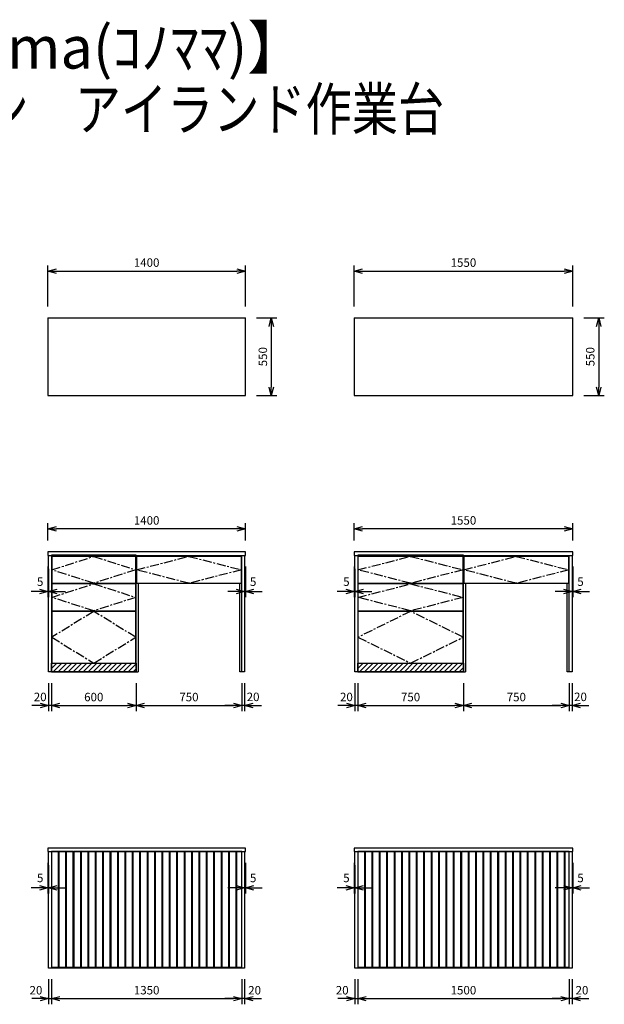
# Model space of a CAD drawing. Extents: x 192 to 13249, y -1685 to 5294.
# Drawn here: x 3045 to 7192, y -1685 to 5294 of the extents above; entities that cross this region are included whole.
import ezdxf
from ezdxf.enums import TextEntityAlignment as Align

# ---------------------------------------------------------------- set-up
doc = ezdxf.new("R2010")
doc.units = 0
doc.header["$LTSCALE"] = 10
doc.header["$MEASUREMENT"] = 0
doc.linetypes.add('CENTER', pattern=[10.16, 6.35, -1.27, 1.27, -1.27])
doc.layers.get('0').update_dxf_attribs({"linetype": 'CONTINUOUS'})
doc.layers.get('Defpoints').update_dxf_attribs({"linetype": 'CONTINUOUS'})
doc.layers.add('CEN', color=2, linetype='CENTER')
doc.layers.add('THN', color=4, linetype='CONTINUOUS')
doc.styles.add('K2', font='sse', dxfattribs={"width": 0.7, "bigfont": 'bigfont'})
doc.styles.add('name', font='txt')
doc.styles.get("Standard").update_dxf_attribs({"font": 'TXT.shx', "width": 0.7, "bigfont": 'BIGFONT.shx'})
doc.dimstyles.get("Standard").update_dxf_attribs({"dimtxt": 0.18, "dimasz": 0.18, "dimexe": 0.18, "dimexo": 0.0625, "dimgap": 0.09, "dimtad": 0, "dimtih": 1, "dimtoh": 1, "dimdec": 1, "dimzin": 0, "dimdsep": 46, "dimtxsty": 'K2', "dimcen": 0.09, "dimadec": 0, "dimazin": 0, "dimtfac": 1, "dimtdec": 1, "dimtofl": 0, "dimtmove": 2, "dimatfit": 3, "dimfxl": 1, "dimtolj": 1, "dimtzin": 0, "dimarcsym": 0})

# ---------------------------------------------------------------- blocks, each defined once
blk = doc.blocks.new('_Open30')
at = {"color": 0, "linetype": 'ByBlock', "lineweight": -2}
for p, q in [((-1, 0.27), (0, 0)), ((0, 0), (-1, -0.27)), ((0, 0), (-1, 0))]:
    blk.add_line(p, q, dxfattribs=at)
blk = doc.blocks.new('*D10')
at = {"color": 1, "lineweight": -2}
for p, q in [((3270.5, 591.8), (3270.5, 392.5)), ((3870.5, 591.8), (3870.5, 392.5)), ((3330.5, 432.5), (3810.5, 432.5))]:
    blk.add_line(p, q, dxfattribs=at)
at = {"layer": 'Defpoints', "color": 0}
for p in [(3270.5, 671.8), (3870.5, 671.8), (3870.5, 432.5)]:
    blk.add_point(p, dxfattribs=at)
at = {"color": 1, "lineweight": -2, "xscale": 60, "yscale": 60, "zscale": 60, "rotation": 180}
blk.add_blockref('_Open30', (3270.5, 432.5), dxfattribs=at)
at = {"color": 1, "lineweight": -2, "xscale": 60, "yscale": 60, "zscale": 60}
blk.add_blockref('_Open30', (3870.5, 432.5), dxfattribs=at)
at = {"color": 0, "insert": (3570.5, 492.5), "char_height": 60, "attachment_point": 5}
blk.add_mtext('\\A1;600', dxfattribs=at)
blk = doc.blocks.new('*D11')
at = {"color": 1, "lineweight": -2}
for p, q in [((3870.5, 588.9), (3870.5, 392.5)), ((4620.5, 591.8), (4620.5, 392.5)), ((3930.5, 432.5), (4560.5, 432.5))]:
    blk.add_line(p, q, dxfattribs=at)
at = {"layer": 'Defpoints', "color": 0}
for p in [(3870.5, 668.9), (4620.5, 671.8), (4620.5, 432.5)]:
    blk.add_point(p, dxfattribs=at)
at = {"color": 1, "lineweight": -2, "xscale": 60, "yscale": 60, "zscale": 60, "rotation": 180}
blk.add_blockref('_Open30', (3870.5, 432.5), dxfattribs=at)
at = {"color": 1, "lineweight": -2, "xscale": 60, "yscale": 60, "zscale": 60}
blk.add_blockref('_Open30', (4620.5, 432.5), dxfattribs=at)
at = {"color": 0, "insert": (4245.5, 492.5), "char_height": 60, "attachment_point": 5}
blk.add_mtext('\\A1;750', dxfattribs=at)
blk = doc.blocks.new('*D12')
at = {"color": 1, "lineweight": -2}
for p, q in [((3250.5, 591.8), (3250.5, 392.5)), ((3270.5, 591.8), (3270.5, 392.5)), ((3190.5, 432.5), (3130.5, 432.5)), ((3270.5, 432.5), (3250.5, 432.5)), ((3330.5, 432.5), (3390.5, 432.5))]:
    blk.add_line(p, q, dxfattribs=at)
at = {"layer": 'Defpoints', "color": 0}
for p in [(3250.5, 671.8), (3270.5, 671.8), (3250.5, 432.5)]:
    blk.add_point(p, dxfattribs=at)
at = {"color": 1, "lineweight": -2, "xscale": 60, "yscale": 60, "zscale": 60}
blk.add_blockref('_Open30', (3250.5, 432.5), dxfattribs=at)
at = {"color": 1, "lineweight": -2, "xscale": 60, "yscale": 60, "zscale": 60, "rotation": 180}
blk.add_blockref('_Open30', (3270.5, 432.5), dxfattribs=at)
at = {"color": 0, "insert": (3190.5, 493.3), "char_height": 60, "attachment_point": 5}
blk.add_mtext('\\A1;20', dxfattribs=at)
blk = doc.blocks.new('*D13')
at = {"color": 1, "lineweight": -2}
for p, q in [((4620.5, 591.8), (4620.5, 392.5)), ((4640.5, 591.8), (4640.5, 392.5)), ((4560.5, 432.5), (4500.5, 432.5)), ((4640.5, 432.5), (4620.5, 432.5)), ((4700.5, 432.5), (4760.5, 432.5))]:
    blk.add_line(p, q, dxfattribs=at)
at = {"layer": 'Defpoints', "color": 0}
for p in [(4620.5, 671.8), (4640.5, 671.8), (4620.5, 432.5)]:
    blk.add_point(p, dxfattribs=at)
at = {"color": 1, "lineweight": -2, "xscale": 60, "yscale": 60, "zscale": 60}
blk.add_blockref('_Open30', (4620.5, 432.5), dxfattribs=at)
at = {"color": 1, "lineweight": -2, "xscale": 60, "yscale": 60, "zscale": 60, "rotation": 180}
blk.add_blockref('_Open30', (4640.5, 432.5), dxfattribs=at)
at = {"color": 0, "insert": (4700.5, 493.9), "char_height": 60, "attachment_point": 5}
blk.add_mtext('\\A1;20', dxfattribs=at)
blk = doc.blocks.new('*D14')
at = {"color": 1, "lineweight": -2}
for p, q in [((3245.5, 1601.8), (3245.5, 1724.6)), ((4585.5, 1684.6), (3305.5, 1684.6)), ((4645.5, 1601.8), (4645.5, 1724.6))]:
    blk.add_line(p, q, dxfattribs=at)
at = {"layer": 'Defpoints', "color": 0}
for p in [(3245.5, 1684.6), (3245.5, 1521.8), (4645.5, 1521.8)]:
    blk.add_point(p, dxfattribs=at)
at = {"color": 1, "lineweight": -2, "xscale": 60, "yscale": 60, "zscale": 60, "rotation": 180}
blk.add_blockref('_Open30', (3245.5, 1684.6), dxfattribs=at)
at = {"color": 1, "lineweight": -2, "xscale": 60, "yscale": 60, "zscale": 60}
blk.add_blockref('_Open30', (4645.5, 1684.6), dxfattribs=at)
at = {"color": 0, "insert": (3945.5, 1744.6), "char_height": 60, "attachment_point": 5}
blk.add_mtext('\\A1;1400', dxfattribs=at)
blk = doc.blocks.new('*D15')
at = {"color": 1, "lineweight": -2}
for p, q in [((5442.4, 591.8), (5442.4, 392.5)), ((6192.4, 591.8), (6192.4, 392.5)), ((5502.4, 432.5), (6132.4, 432.5))]:
    blk.add_line(p, q, dxfattribs=at)
at = {"layer": 'Defpoints', "color": 0}
for p in [(5442.4, 671.8), (6192.4, 671.8), (6192.4, 432.5)]:
    blk.add_point(p, dxfattribs=at)
at = {"color": 1, "lineweight": -2, "xscale": 60, "yscale": 60, "zscale": 60, "rotation": 180}
blk.add_blockref('_Open30', (5442.4, 432.5), dxfattribs=at)
at = {"color": 1, "lineweight": -2, "xscale": 60, "yscale": 60, "zscale": 60}
blk.add_blockref('_Open30', (6192.4, 432.5), dxfattribs=at)
at = {"color": 0, "insert": (5817.4, 492.5), "char_height": 60, "attachment_point": 5}
blk.add_mtext('\\A1;750', dxfattribs=at)
blk = doc.blocks.new('*D16')
at = {"color": 1, "lineweight": -2}
for p, q in [((6192.4, 588.9), (6192.4, 392.5)), ((6942.4, 591.8), (6942.4, 392.5)), ((6252.4, 432.5), (6882.4, 432.5))]:
    blk.add_line(p, q, dxfattribs=at)
at = {"layer": 'Defpoints', "color": 0}
for p in [(6192.4, 668.9), (6942.4, 671.8), (6942.4, 432.5)]:
    blk.add_point(p, dxfattribs=at)
at = {"color": 1, "lineweight": -2, "xscale": 60, "yscale": 60, "zscale": 60, "rotation": 180}
blk.add_blockref('_Open30', (6192.4, 432.5), dxfattribs=at)
at = {"color": 1, "lineweight": -2, "xscale": 60, "yscale": 60, "zscale": 60}
blk.add_blockref('_Open30', (6942.4, 432.5), dxfattribs=at)
at = {"color": 0, "insert": (6567.4, 492.5), "char_height": 60, "attachment_point": 5}
blk.add_mtext('\\A1;750', dxfattribs=at)
blk = doc.blocks.new('*D17')
at = {"color": 1, "lineweight": -2}
for p, q in [((5422.4, 591.8), (5422.4, 392.5)), ((5442.4, 591.8), (5442.4, 392.5)), ((5362.4, 432.5), (5302.4, 432.5)), ((5442.4, 432.5), (5422.4, 432.5)), ((5502.4, 432.5), (5562.4, 432.5))]:
    blk.add_line(p, q, dxfattribs=at)
at = {"layer": 'Defpoints', "color": 0}
for p in [(5422.4, 671.8), (5442.4, 671.8), (5422.4, 432.5)]:
    blk.add_point(p, dxfattribs=at)
at = {"color": 1, "lineweight": -2, "xscale": 60, "yscale": 60, "zscale": 60}
blk.add_blockref('_Open30', (5422.4, 432.5), dxfattribs=at)
at = {"color": 1, "lineweight": -2, "xscale": 60, "yscale": 60, "zscale": 60, "rotation": 180}
blk.add_blockref('_Open30', (5442.4, 432.5), dxfattribs=at)
at = {"color": 0, "insert": (5362.4, 493.3), "char_height": 60, "attachment_point": 5}
blk.add_mtext('\\A1;20', dxfattribs=at)
blk = doc.blocks.new('*D18')
at = {"color": 1, "lineweight": -2}
for p, q in [((6942.4, 591.8), (6942.4, 392.5)), ((6962.4, 591.8), (6962.4, 392.5)), ((6882.4, 432.5), (6822.4, 432.5)), ((6962.4, 432.5), (6942.4, 432.5)), ((7022.4, 432.5), (7082.4, 432.5))]:
    blk.add_line(p, q, dxfattribs=at)
at = {"layer": 'Defpoints', "color": 0}
for p in [(6942.4, 671.8), (6962.4, 671.8), (6942.4, 432.5)]:
    blk.add_point(p, dxfattribs=at)
at = {"color": 1, "lineweight": -2, "xscale": 60, "yscale": 60, "zscale": 60}
blk.add_blockref('_Open30', (6942.4, 432.5), dxfattribs=at)
at = {"color": 1, "lineweight": -2, "xscale": 60, "yscale": 60, "zscale": 60, "rotation": 180}
blk.add_blockref('_Open30', (6962.4, 432.5), dxfattribs=at)
at = {"color": 0, "insert": (7022.4, 493.9), "char_height": 60, "attachment_point": 5}
blk.add_mtext('\\A1;20', dxfattribs=at)
blk = doc.blocks.new('*D19')
at = {"color": 1, "lineweight": -2}
for p, q in [((5417.4, 1601.8), (5417.4, 1724.6)), ((6907.4, 1684.6), (5477.4, 1684.6)), ((6967.4, 1601.8), (6967.4, 1724.6))]:
    blk.add_line(p, q, dxfattribs=at)
at = {"layer": 'Defpoints', "color": 0}
for p in [(5417.4, 1684.6), (5417.4, 1521.8), (6967.4, 1521.8)]:
    blk.add_point(p, dxfattribs=at)
at = {"color": 1, "lineweight": -2, "xscale": 60, "yscale": 60, "zscale": 60, "rotation": 180}
blk.add_blockref('_Open30', (5417.4, 1684.6), dxfattribs=at)
at = {"color": 1, "lineweight": -2, "xscale": 60, "yscale": 60, "zscale": 60}
blk.add_blockref('_Open30', (6967.4, 1684.6), dxfattribs=at)
at = {"color": 0, "insert": (6192.4, 1744.6), "char_height": 60, "attachment_point": 5}
blk.add_mtext('\\A1;1550', dxfattribs=at)
blk = doc.blocks.new('*D30')
at = {"color": 1, "lineweight": -2}
for p, q in [((3245.5, 3260.1), (3245.5, 3552.1)), ((3305.5, 3512.1), (4585.5, 3512.1)), ((4645.5, 3260.1), (4645.5, 3552.1))]:
    blk.add_line(p, q, dxfattribs=at)
at = {"layer": 'Defpoints', "color": 0}
for p in [(4645.5, 3512.1), (3245.5, 3180.1), (4645.5, 3180.1)]:
    blk.add_point(p, dxfattribs=at)
at = {"color": 1, "lineweight": -2, "xscale": 60, "yscale": 60, "zscale": 60, "rotation": 180}
blk.add_blockref('_Open30', (3245.5, 3512.1), dxfattribs=at)
at = {"color": 1, "lineweight": -2, "xscale": 60, "yscale": 60, "zscale": 60}
blk.add_blockref('_Open30', (4645.5, 3512.1), dxfattribs=at)
at = {"color": 0, "insert": (3945.5, 3572.1), "char_height": 60, "attachment_point": 5}
blk.add_mtext('\\A1;1400', dxfattribs=at)
blk = doc.blocks.new('*D31')
at = {"color": 1, "lineweight": -2}
for p, q in [((4725.5, 3180.1), (4869.6, 3180.1)), ((4829.6, 3120.1), (4829.6, 2690.1)), ((4725.5, 2630.1), (4869.6, 2630.1))]:
    blk.add_line(p, q, dxfattribs=at)
at = {"layer": 'Defpoints', "color": 0}
for p in [(4645.5, 3180.1), (4645.5, 2630.1), (4829.6, 2630.1)]:
    blk.add_point(p, dxfattribs=at)
at = {"color": 1, "lineweight": -2, "xscale": 60, "yscale": 60, "zscale": 60}
for p, rotation in [((4829.6, 3180.1), 90), ((4829.6, 2630.1), 270)]:
    blk.add_blockref('_Open30', p, dxfattribs=dict(at, rotation=rotation))
at = {"color": 0, "insert": (4769.6, 2905.1), "char_height": 60, "attachment_point": 5, "rotation": 90}
blk.add_mtext('\\A1;550', dxfattribs=at)
blk = doc.blocks.new('*D32')
at = {"color": 1, "lineweight": -2}
for p, q in [((5417.4, 3260.1), (5417.4, 3552.1)), ((5477.4, 3512.1), (6907.4, 3512.1)), ((6967.4, 3260.1), (6967.4, 3552.1))]:
    blk.add_line(p, q, dxfattribs=at)
at = {"layer": 'Defpoints', "color": 0}
for p in [(6967.4, 3512.1), (5417.4, 3180.1), (6967.4, 3180.1)]:
    blk.add_point(p, dxfattribs=at)
at = {"color": 1, "lineweight": -2, "xscale": 60, "yscale": 60, "zscale": 60, "rotation": 180}
blk.add_blockref('_Open30', (5417.4, 3512.1), dxfattribs=at)
at = {"color": 1, "lineweight": -2, "xscale": 60, "yscale": 60, "zscale": 60}
blk.add_blockref('_Open30', (6967.4, 3512.1), dxfattribs=at)
at = {"color": 0, "insert": (6192.4, 3572.1), "char_height": 60, "attachment_point": 5}
blk.add_mtext('\\A1;1550', dxfattribs=at)
blk = doc.blocks.new('*D33')
at = {"color": 1, "lineweight": -2}
for p, q in [((7047.4, 3180.1), (7191.5, 3180.1)), ((7151.5, 3120.1), (7151.5, 2690.1)), ((7047.4, 2630.1), (7191.5, 2630.1))]:
    blk.add_line(p, q, dxfattribs=at)
at = {"layer": 'Defpoints', "color": 0}
for p in [(6967.4, 3180.1), (6967.4, 2630.1), (7151.5, 2630.1)]:
    blk.add_point(p, dxfattribs=at)
at = {"color": 1, "lineweight": -2, "xscale": 60, "yscale": 60, "zscale": 60}
for p, rotation in [((7151.5, 3180.1), 90), ((7151.5, 2630.1), 270)]:
    blk.add_blockref('_Open30', p, dxfattribs=dict(at, rotation=rotation))
at = {"color": 0, "insert": (7091.5, 2905.1), "char_height": 60, "attachment_point": 5, "rotation": 90}
blk.add_mtext('\\A1;550', dxfattribs=at)
blk = doc.blocks.new('*D41')
at = {"color": 1, "lineweight": -2}
for p, q in [((3270.5, -1508.2), (3270.5, -1685.4)), ((4620.5, -1508.2), (4620.5, -1685.4)), ((3330.5, -1645.4), (4560.5, -1645.4))]:
    blk.add_line(p, q, dxfattribs=at)
at = {"layer": 'Defpoints', "color": 0}
for p in [(3270.5, -1428.2), (4620.5, -1428.2), (4620.5, -1645.4)]:
    blk.add_point(p, dxfattribs=at)
at = {"color": 1, "lineweight": -2, "xscale": 60, "yscale": 60, "zscale": 60, "rotation": 180}
blk.add_blockref('_Open30', (3270.5, -1645.4), dxfattribs=at)
at = {"color": 1, "lineweight": -2, "xscale": 60, "yscale": 60, "zscale": 60}
blk.add_blockref('_Open30', (4620.5, -1645.4), dxfattribs=at)
at = {"color": 0, "insert": (3945.5, -1585.4), "char_height": 60, "attachment_point": 5}
blk.add_mtext('\\A1;1350', dxfattribs=at)
blk = doc.blocks.new('*D42')
at = {"color": 1, "lineweight": -2}
for p, q in [((4620.5, -1508.2), (4620.5, -1685.4)), ((4640.5, -1508.2), (4640.5, -1685.4)), ((4560.5, -1645.4), (4500.5, -1645.4)), ((4640.5, -1645.4), (4620.5, -1645.4)), ((4700.5, -1645.4), (4760.5, -1645.4))]:
    blk.add_line(p, q, dxfattribs=at)
at = {"layer": 'Defpoints', "color": 0}
for p in [(4620.5, -1428.2), (4640.5, -1428.2), (4620.5, -1645.4)]:
    blk.add_point(p, dxfattribs=at)
at = {"color": 1, "lineweight": -2, "xscale": 60, "yscale": 60, "zscale": 60}
blk.add_blockref('_Open30', (4620.5, -1645.4), dxfattribs=at)
at = {"color": 1, "lineweight": -2, "xscale": 60, "yscale": 60, "zscale": 60, "rotation": 180}
blk.add_blockref('_Open30', (4640.5, -1645.4), dxfattribs=at)
at = {"color": 0, "insert": (4711.1, -1585.8), "char_height": 60, "attachment_point": 5}
blk.add_mtext('\\A1;20', dxfattribs=at)
blk = doc.blocks.new('*D43')
at = {"color": 1, "lineweight": -2}
for p, q in [((3250.5, -1508.2), (3250.5, -1685.4)), ((3270.5, -1508.2), (3270.5, -1685.4)), ((3190.5, -1645.4), (3130.5, -1645.4)), ((3250.5, -1645.4), (3270.5, -1645.4)), ((3330.5, -1645.4), (3390.5, -1645.4))]:
    blk.add_line(p, q, dxfattribs=at)
at = {"layer": 'Defpoints', "color": 0}
for p in [(3250.5, -1428.2), (3270.5, -1428.2), (3270.5, -1645.4)]:
    blk.add_point(p, dxfattribs=at)
at = {"color": 1, "lineweight": -2, "xscale": 60, "yscale": 60, "zscale": 60}
blk.add_blockref('_Open30', (3250.5, -1645.4), dxfattribs=at)
at = {"color": 1, "lineweight": -2, "xscale": 60, "yscale": 60, "zscale": 60, "rotation": 180}
blk.add_blockref('_Open30', (3270.5, -1645.4), dxfattribs=at)
at = {"color": 0, "insert": (3160.5, -1585.8), "char_height": 60, "attachment_point": 5}
blk.add_mtext('\\A1;20', dxfattribs=at)
blk = doc.blocks.new('*D44')
at = {"color": 1, "lineweight": -2}
for p, q in [((5442.4, -1508.2), (5442.4, -1685.4)), ((6942.4, -1508.2), (6942.4, -1685.4)), ((5502.4, -1645.4), (6882.4, -1645.4))]:
    blk.add_line(p, q, dxfattribs=at)
at = {"layer": 'Defpoints', "color": 0}
for p in [(5442.4, -1428.2), (6942.4, -1428.2), (6942.4, -1645.4)]:
    blk.add_point(p, dxfattribs=at)
at = {"color": 1, "lineweight": -2, "xscale": 60, "yscale": 60, "zscale": 60, "rotation": 180}
blk.add_blockref('_Open30', (5442.4, -1645.4), dxfattribs=at)
at = {"color": 1, "lineweight": -2, "xscale": 60, "yscale": 60, "zscale": 60}
blk.add_blockref('_Open30', (6942.4, -1645.4), dxfattribs=at)
at = {"color": 0, "insert": (6192.4, -1585.4), "char_height": 60, "attachment_point": 5}
blk.add_mtext('\\A1;1500', dxfattribs=at)
blk = doc.blocks.new('*D45')
at = {"color": 1, "lineweight": -2}
for p, q in [((6942.4, -1508.2), (6942.4, -1685.4)), ((6962.4, -1508.2), (6962.4, -1685.4)), ((6882.4, -1645.4), (6822.4, -1645.4)), ((6962.4, -1645.4), (6942.4, -1645.4)), ((7022.4, -1645.4), (7082.4, -1645.4))]:
    blk.add_line(p, q, dxfattribs=at)
at = {"layer": 'Defpoints', "color": 0}
for p in [(6942.4, -1428.2), (6962.4, -1428.2), (6942.4, -1645.4)]:
    blk.add_point(p, dxfattribs=at)
at = {"color": 1, "lineweight": -2, "xscale": 60, "yscale": 60, "zscale": 60}
blk.add_blockref('_Open30', (6942.4, -1645.4), dxfattribs=at)
at = {"color": 1, "lineweight": -2, "xscale": 60, "yscale": 60, "zscale": 60, "rotation": 180}
blk.add_blockref('_Open30', (6962.4, -1645.4), dxfattribs=at)
at = {"color": 0, "insert": (7033, -1585.8), "char_height": 60, "attachment_point": 5}
blk.add_mtext('\\A1;20', dxfattribs=at)
blk = doc.blocks.new('*D46')
at = {"color": 1, "lineweight": -2}
for p, q in [((5422.4, -1508.2), (5422.4, -1685.4)), ((5442.4, -1508.2), (5442.4, -1685.4)), ((5362.4, -1645.4), (5302.4, -1645.4)), ((5422.4, -1645.4), (5442.4, -1645.4)), ((5502.4, -1645.4), (5562.4, -1645.4))]:
    blk.add_line(p, q, dxfattribs=at)
at = {"layer": 'Defpoints', "color": 0}
for p in [(5422.4, -1428.2), (5442.4, -1428.2), (5442.4, -1645.4)]:
    blk.add_point(p, dxfattribs=at)
at = {"color": 1, "lineweight": -2, "xscale": 60, "yscale": 60, "zscale": 60}
blk.add_blockref('_Open30', (5422.4, -1645.4), dxfattribs=at)
at = {"color": 1, "lineweight": -2, "xscale": 60, "yscale": 60, "zscale": 60, "rotation": 180}
blk.add_blockref('_Open30', (5442.4, -1645.4), dxfattribs=at)
at = {"color": 0, "insert": (5332.4, -1585.8), "char_height": 60, "attachment_point": 5}
blk.add_mtext('\\A1;20', dxfattribs=at)
blk = doc.blocks.new('*D55')
at = {"color": 1, "lineweight": -2}
for p, q in [((4640.5, 1401.1), (4640.5, 1200.3)), ((4645.5, 1416.8), (4645.5, 1200.3)), ((4580.5, 1240.3), (4520.5, 1240.3)), ((4640.5, 1240.3), (4645.5, 1240.3)), ((4705.5, 1240.3), (4765.5, 1240.3))]:
    blk.add_line(p, q, dxfattribs=at)
at = {"layer": 'Defpoints', "color": 0}
for p in [(4640.5, 1481.1), (4645.5, 1496.8), (4645.5, 1240.3)]:
    blk.add_point(p, dxfattribs=at)
at = {"color": 1, "lineweight": -2, "xscale": 60, "yscale": 60, "zscale": 60}
blk.add_blockref('_Open30', (4640.5, 1240.3), dxfattribs=at)
at = {"color": 1, "lineweight": -2, "xscale": 60, "yscale": 60, "zscale": 60, "rotation": 180}
blk.add_blockref('_Open30', (4645.5, 1240.3), dxfattribs=at)
at = {"color": 0, "insert": (4700.7, 1310.2), "char_height": 60, "attachment_point": 5}
blk.add_mtext('\\A1;5', dxfattribs=at)
blk = doc.blocks.new('*D56')
at = {"color": 1, "lineweight": -2}
for p, q in [((6962.4, 1401.1), (6962.4, 1200.3)), ((6967.4, 1416.8), (6967.4, 1200.3)), ((6902.4, 1240.3), (6842.4, 1240.3)), ((6962.4, 1240.3), (6967.4, 1240.3)), ((7027.4, 1240.3), (7087.4, 1240.3))]:
    blk.add_line(p, q, dxfattribs=at)
at = {"layer": 'Defpoints', "color": 0}
for p in [(6962.4, 1481.1), (6967.4, 1496.8), (6967.4, 1240.3)]:
    blk.add_point(p, dxfattribs=at)
at = {"color": 1, "lineweight": -2, "xscale": 60, "yscale": 60, "zscale": 60}
blk.add_blockref('_Open30', (6962.4, 1240.3), dxfattribs=at)
at = {"color": 1, "lineweight": -2, "xscale": 60, "yscale": 60, "zscale": 60, "rotation": 180}
blk.add_blockref('_Open30', (6967.4, 1240.3), dxfattribs=at)
at = {"color": 0, "insert": (7022.6, 1310.2), "char_height": 60, "attachment_point": 5}
blk.add_mtext('\\A1;5', dxfattribs=at)
blk = doc.blocks.new('*D61')
at = {"color": 1, "lineweight": -2}
for p, q in [((5417.4, 1416.8), (5417.4, 1200.3)), ((5422.4, 1401.1), (5422.4, 1200.3)), ((5357.4, 1240.3), (5297.4, 1240.3)), ((5422.4, 1240.3), (5417.4, 1240.3)), ((5482.4, 1240.3), (5542.4, 1240.3))]:
    blk.add_line(p, q, dxfattribs=at)
at = {"layer": 'Defpoints', "color": 0}
for p in [(5417.4, 1496.8), (5422.4, 1481.1), (5417.4, 1240.3)]:
    blk.add_point(p, dxfattribs=at)
at = {"color": 1, "lineweight": -2, "xscale": 60, "yscale": 60, "zscale": 60}
blk.add_blockref('_Open30', (5417.4, 1240.3), dxfattribs=at)
at = {"color": 1, "lineweight": -2, "xscale": 60, "yscale": 60, "zscale": 60, "rotation": 180}
blk.add_blockref('_Open30', (5422.4, 1240.3), dxfattribs=at)
at = {"color": 0, "insert": (5362.3, 1310.2), "char_height": 60, "attachment_point": 5}
blk.add_mtext('\\A1;5', dxfattribs=at)
blk = doc.blocks.new('*D62')
at = {"color": 1, "lineweight": -2}
for p, q in [((3245.5, 1416.8), (3245.5, 1200.3)), ((3250.5, 1401.1), (3250.5, 1200.3)), ((3185.5, 1240.3), (3125.5, 1240.3)), ((3250.5, 1240.3), (3245.5, 1240.3)), ((3310.5, 1240.3), (3370.5, 1240.3))]:
    blk.add_line(p, q, dxfattribs=at)
at = {"layer": 'Defpoints', "color": 0}
for p in [(3245.5, 1496.8), (3250.5, 1481.1), (3245.5, 1240.3)]:
    blk.add_point(p, dxfattribs=at)
at = {"color": 1, "lineweight": -2, "xscale": 60, "yscale": 60, "zscale": 60}
blk.add_blockref('_Open30', (3245.5, 1240.3), dxfattribs=at)
at = {"color": 1, "lineweight": -2, "xscale": 60, "yscale": 60, "zscale": 60, "rotation": 180}
blk.add_blockref('_Open30', (3250.5, 1240.3), dxfattribs=at)
at = {"color": 0, "insert": (3190.3, 1310.2), "char_height": 60, "attachment_point": 5}
blk.add_mtext('\\A1;5', dxfattribs=at)
blk = doc.blocks.new('*D73')
at = {"color": 1, "lineweight": -2}
for p, q in [((4645.5, -683.2), (4645.5, -899.7)), ((4640.5, -698.9), (4640.5, -899.7)), ((4580.5, -859.7), (4520.5, -859.7)), ((4640.5, -859.7), (4645.5, -859.7)), ((4705.5, -859.7), (4765.5, -859.7))]:
    blk.add_line(p, q, dxfattribs=at)
at = {"layer": 'Defpoints', "color": 0}
for p in [(4640.5, -618.9), (4645.5, -603.2), (4645.5, -859.7)]:
    blk.add_point(p, dxfattribs=at)
at = {"color": 1, "lineweight": -2, "xscale": 60, "yscale": 60, "zscale": 60}
blk.add_blockref('_Open30', (4640.5, -859.7), dxfattribs=at)
at = {"color": 1, "lineweight": -2, "xscale": 60, "yscale": 60, "zscale": 60, "rotation": 180}
blk.add_blockref('_Open30', (4645.5, -859.7), dxfattribs=at)
at = {"color": 0, "insert": (4700.7, -789.8), "char_height": 60, "attachment_point": 5}
blk.add_mtext('\\A1;5', dxfattribs=at)
blk = doc.blocks.new('*D69')
at = {"color": 1, "lineweight": -2}
for p, q in [((6967.4, -683.2), (6967.4, -899.7)), ((6962.4, -698.9), (6962.4, -899.7)), ((6902.4, -859.7), (6842.4, -859.7)), ((6962.4, -859.7), (6967.4, -859.7)), ((7027.4, -859.7), (7087.4, -859.7))]:
    blk.add_line(p, q, dxfattribs=at)
at = {"layer": 'Defpoints', "color": 0}
for p in [(6962.4, -618.9), (6967.4, -603.2), (6967.4, -859.7)]:
    blk.add_point(p, dxfattribs=at)
at = {"color": 1, "lineweight": -2, "xscale": 60, "yscale": 60, "zscale": 60}
blk.add_blockref('_Open30', (6962.4, -859.7), dxfattribs=at)
at = {"color": 1, "lineweight": -2, "xscale": 60, "yscale": 60, "zscale": 60, "rotation": 180}
blk.add_blockref('_Open30', (6967.4, -859.7), dxfattribs=at)
at = {"color": 0, "insert": (7022.6, -789.8), "char_height": 60, "attachment_point": 5}
blk.add_mtext('\\A1;5', dxfattribs=at)
blk = doc.blocks.new('*D66')
at = {"color": 1, "lineweight": -2}
for p, q in [((5417.4, -683.2), (5417.4, -899.7)), ((5422.4, -698.9), (5422.4, -899.7)), ((5357.4, -859.7), (5297.4, -859.7)), ((5422.4, -859.7), (5417.4, -859.7)), ((5482.4, -859.7), (5542.4, -859.7))]:
    blk.add_line(p, q, dxfattribs=at)
at = {"layer": 'Defpoints', "color": 0}
for p in [(5417.4, -603.2), (5422.4, -618.9), (5417.4, -859.7)]:
    blk.add_point(p, dxfattribs=at)
at = {"color": 1, "lineweight": -2, "xscale": 60, "yscale": 60, "zscale": 60}
blk.add_blockref('_Open30', (5417.4, -859.7), dxfattribs=at)
at = {"color": 1, "lineweight": -2, "xscale": 60, "yscale": 60, "zscale": 60, "rotation": 180}
blk.add_blockref('_Open30', (5422.4, -859.7), dxfattribs=at)
at = {"color": 0, "insert": (5362.3, -789.8), "char_height": 60, "attachment_point": 5}
blk.add_mtext('\\A1;5', dxfattribs=at)
blk = doc.blocks.new('*D67')
at = {"color": 1, "lineweight": -2}
for p, q in [((3245.5, -683.2), (3245.5, -899.7)), ((3250.5, -698.9), (3250.5, -899.7)), ((3185.5, -859.7), (3125.5, -859.7)), ((3250.5, -859.7), (3245.5, -859.7)), ((3310.5, -859.7), (3370.5, -859.7))]:
    blk.add_line(p, q, dxfattribs=at)
at = {"layer": 'Defpoints', "color": 0}
for p in [(3245.5, -603.2), (3250.5, -618.9), (3245.5, -859.7)]:
    blk.add_point(p, dxfattribs=at)
at = {"color": 1, "lineweight": -2, "xscale": 60, "yscale": 60, "zscale": 60}
blk.add_blockref('_Open30', (3245.5, -859.7), dxfattribs=at)
at = {"color": 1, "lineweight": -2, "xscale": 60, "yscale": 60, "zscale": 60, "rotation": 180}
blk.add_blockref('_Open30', (3250.5, -859.7), dxfattribs=at)
at = {"color": 0, "insert": (3190.3, -789.8), "char_height": 60, "attachment_point": 5}
blk.add_mtext('\\A1;5', dxfattribs=at)

msp = doc.modelspace()

# ---------------------------------------------------------------- hatches: boundary and pattern name
at = {"layer": 'THN'}
h = msp.add_hatch(dxfattribs=at)
h.set_pattern_fill('ANSI31', color=256, scale=200)
h.set_pattern_definition([(45, (-24611.984, -7919.623), (-17.67767, 17.67767), [])])
h.paths.add_polyline_path([(3270.51, 732.78), (3270.51, 671.78), (3870.51, 671.78), (3870.51, 732.78)])
h = msp.add_hatch(dxfattribs=at)
h.set_pattern_fill('ANSI31', color=256, scale=200)
h.set_pattern_definition([(45, (-22440.053, -7919.623), (-17.67767, 17.67767), [])])
h.paths.add_polyline_path([(5442.44, 732.78), (5442.44, 671.78), (6192.44, 671.78), (6192.44, 732.78)])

# ---------------------------------------------------------------- linework, layer by layer
for p, q in [((3245.51, 3180.07), (4645.51, 3180.07)), ((5417.44, 3180.07), (6967.44, 3180.07)), ((3285.51, 1298.78), (3285.51, 1294.78)), ((3855.51, 1294.78), (3855.51, 1298.78)), ((3885.51, 1298.78), (3885.51, 671.78)), ((4605.51, 671.78), (4605.51, 1298.78)), ((5457.44, 1298.78), (5457.44, 1294.78)), ((6177.44, 1294.78), (6177.44, 1298.78)), ((6207.44, 1298.78), (6207.44, 671.78)), ((6927.44, 671.78), (6927.44, 1298.78)), ((3285.51, 1103.78), (3285.51, 1099.78)), ((3855.51, 1099.78), (3855.51, 1103.78)), ((3885.51, 1103.78), (3885.51, 1099.78)), ((4605.51, 1099.78), (4605.51, 1103.78)), ((5457.44, 1103.78), (5457.44, 1099.78)), ((6177.44, 1099.78), (6177.44, 1103.78)), ((6207.44, 1103.78), (6207.44, 1099.78)), ((6927.44, 1099.78), (6927.44, 1103.78)), ((3870.51, 671.78), (3885.51, 671.78)), ((4620.51, 671.78), (4605.51, 671.78)), ((6192.44, 671.78), (6207.44, 671.78)), ((6942.44, 671.78), (6927.44, 671.78))]:
    msp.add_line(p, q)
at = {"color": 0, "lineweight": -2}
for p, q in [((3245.51, 3180.07), (3245.51, 2630.07)), ((4645.51, 2630.07), (4645.51, 3180.07)), ((5417.44, 3180.07), (5417.44, 2630.07)), ((6967.44, 2630.07), (6967.44, 3180.07))]:
    msp.add_line(p, q, dxfattribs=at)
at = {"lineweight": -2}
for p, q in [((3245.51, 2630.07), (4645.51, 2630.07)), ((5417.44, 2630.07), (6967.44, 2630.07))]:
    msp.add_line(p, q, dxfattribs=at)
at = {"color": 6}
for p, q in [((4620.51, -1428.22), (3270.51, -1428.22)), ((6942.44, -1428.22), (5442.44, -1428.22))]:
    msp.add_line(p, q, dxfattribs=at)
for points in [[(4645.51, 1521.78), (3245.51, 1521.78), (3245.51, 1496.78), (4645.51, 1496.78)], [(3270.51, 671.78), (3870.51, 671.78), (3870.51, 1497.78), (3270.51, 1497.78)], [(6967.44, 1521.78), (5417.44, 1521.78), (5417.44, 1496.78), (6967.44, 1496.78)], [(5442.44, 671.78), (6192.44, 671.78), (6192.44, 1497.78), (5442.44, 1497.78)], [(3270.51, 732.78), (3870.51, 732.78), (3870.51, 671.78), (3270.51, 671.78)], [(5442.44, 732.78), (6192.44, 732.78), (6192.44, 671.78), (5442.44, 671.78)], [(4645.51, -578.22), (3245.51, -578.22), (3245.51, -603.22), (4645.51, -603.22)], [(6967.44, -578.22), (5417.44, -578.22), (5417.44, -603.22), (6967.44, -603.22)]]:
    msp.add_lwpolyline(points, close=True)
for points in [[(3270.51, -1423.22), (3320.51, -1423.22), (3320.51, -603.22), (3270.51, -603.22)], [(3323.01, -1423.22), (3373.01, -1423.22), (3373.01, -603.22), (3323.01, -603.22)], [(3375.51, -1423.22), (3425.51, -1423.22), (3425.51, -603.22), (3375.51, -603.22)], [(3428.01, -1423.22), (3478.01, -1423.22), (3478.01, -603.22), (3428.01, -603.22)], [(3480.51, -1423.22), (3530.51, -1423.22), (3530.51, -603.22), (3480.51, -603.22)], [(3533.01, -1423.22), (3583.01, -1423.22), (3583.01, -603.22), (3533.01, -603.22)], [(3585.51, -1423.22), (3635.51, -1423.22), (3635.51, -603.22), (3585.51, -603.22)], [(3638.01, -1423.22), (3688.01, -1423.22), (3688.01, -603.22), (3638.01, -603.22)], [(3690.51, -1423.22), (3740.51, -1423.22), (3740.51, -603.22), (3690.51, -603.22)], [(3743.01, -1423.22), (3793.01, -1423.22), (3793.01, -603.22), (3743.01, -603.22)], [(3795.51, -1423.22), (3845.51, -1423.22), (3845.51, -603.22), (3795.51, -603.22)], [(3848.01, -1423.22), (3898.01, -1423.22), (3898.01, -603.22), (3848.01, -603.22)], [(3900.51, -1423.22), (3950.51, -1423.22), (3950.51, -603.22), (3900.51, -603.22)], [(3953.01, -1423.22), (4003.01, -1423.22), (4003.01, -603.22), (3953.01, -603.22)], [(4005.51, -1423.22), (4055.51, -1423.22), (4055.51, -603.22), (4005.51, -603.22)], [(4058.01, -1423.22), (4108.01, -1423.22), (4108.01, -603.22), (4058.01, -603.22)], [(4110.51, -1423.22), (4160.51, -1423.22), (4160.51, -603.22), (4110.51, -603.22)], [(4163.01, -1423.22), (4213.01, -1423.22), (4213.01, -603.22), (4163.01, -603.22)], [(4215.51, -1423.22), (4265.51, -1423.22), (4265.51, -603.22), (4215.51, -603.22)], [(4268.01, -1423.22), (4318.01, -1423.22), (4318.01, -603.22), (4268.01, -603.22)], [(4320.51, -1423.22), (4370.51, -1423.22), (4370.51, -603.22), (4320.51, -603.22)], [(4373.01, -1423.22), (4423.01, -1423.22), (4423.01, -603.22), (4373.01, -603.22)], [(4425.51, -1423.22), (4475.51, -1423.22), (4475.51, -603.22), (4425.51, -603.22)], [(4478.01, -1423.22), (4528.01, -1423.22), (4528.01, -603.22), (4478.01, -603.22)], [(4530.51, -1423.22), (4580.51, -1423.22), (4580.51, -603.22), (4530.51, -603.22)], [(4583.01, -1423.22), (4620.51, -1423.22), (4620.51, -603.22), (4583.01, -603.22)], [(5442.44, -1423.22), (5492.44, -1423.22), (5492.44, -603.22), (5442.44, -603.22)], [(5494.94, -1423.22), (5544.94, -1423.22), (5544.94, -603.22), (5494.94, -603.22)], [(5547.44, -1423.22), (5597.44, -1423.22), (5597.44, -603.22), (5547.44, -603.22)], [(5599.94, -1423.22), (5649.94, -1423.22), (5649.94, -603.22), (5599.94, -603.22)], [(5652.44, -1423.22), (5702.44, -1423.22), (5702.44, -603.22), (5652.44, -603.22)], [(5704.94, -1423.22), (5754.94, -1423.22), (5754.94, -603.22), (5704.94, -603.22)], [(5757.44, -1423.22), (5807.44, -1423.22), (5807.44, -603.22), (5757.44, -603.22)], [(5809.94, -1423.22), (5859.94, -1423.22), (5859.94, -603.22), (5809.94, -603.22)], [(5862.44, -1423.22), (5912.44, -1423.22), (5912.44, -603.22), (5862.44, -603.22)], [(5914.94, -1423.22), (5964.94, -1423.22), (5964.94, -603.22), (5914.94, -603.22)], [(5967.44, -1423.22), (6017.44, -1423.22), (6017.44, -603.22), (5967.44, -603.22)], [(6019.94, -1423.22), (6069.94, -1423.22), (6069.94, -603.22), (6019.94, -603.22)], [(6072.44, -1423.22), (6122.44, -1423.22), (6122.44, -603.22), (6072.44, -603.22)], [(6124.94, -1423.22), (6174.94, -1423.22), (6174.94, -603.22), (6124.94, -603.22)], [(6177.44, -1423.22), (6227.44, -1423.22), (6227.44, -603.22), (6177.44, -603.22)], [(6229.94, -1423.22), (6279.94, -1423.22), (6279.94, -603.22), (6229.94, -603.22)], [(6282.44, -1423.22), (6332.44, -1423.22), (6332.44, -603.22), (6282.44, -603.22)], [(6334.94, -1423.22), (6384.94, -1423.22), (6384.94, -603.22), (6334.94, -603.22)], [(6387.44, -1423.22), (6437.44, -1423.22), (6437.44, -603.22), (6387.44, -603.22)], [(6439.94, -1423.22), (6489.94, -1423.22), (6489.94, -603.22), (6439.94, -603.22)], [(6492.44, -1423.22), (6542.44, -1423.22), (6542.44, -603.22), (6492.44, -603.22)], [(6544.94, -1423.22), (6594.94, -1423.22), (6594.94, -603.22), (6544.94, -603.22)], [(6597.44, -1423.22), (6647.44, -1423.22), (6647.44, -603.22), (6597.44, -603.22)], [(6649.94, -1423.22), (6699.94, -1423.22), (6699.94, -603.22), (6649.94, -603.22)], [(6702.44, -1423.22), (6752.44, -1423.22), (6752.44, -603.22), (6702.44, -603.22)], [(6754.94, -1423.22), (6804.94, -1423.22), (6804.94, -603.22), (6754.94, -603.22)], [(6807.44, -1423.22), (6857.44, -1423.22), (6857.44, -603.22), (6807.44, -603.22)], [(6859.94, -1423.22), (6909.94, -1423.22), (6909.94, -603.22), (6859.94, -603.22)], [(6912.44, -1423.22), (6942.44, -1423.22), (6942.44, -603.22), (6912.44, -603.22)]]:
    msp.add_lwpolyline(points, close=True, dxfattribs=at)
at = {"layer": 'CEN'}
for p, q in [((3272.51, 1394.28), (3570.51, 1489.78)), ((3570.51, 1489.78), (3868.51, 1394.28)), ((3872.51, 1394.28), (4245.51, 1489.78)), ((4245.51, 1489.78), (4618.51, 1394.28)), ((5444.44, 1394.28), (5817.44, 1489.78)), ((5817.44, 1489.78), (6190.44, 1394.28)), ((6194.44, 1394.28), (6567.44, 1489.78)), ((6567.44, 1489.78), (6940.44, 1394.28)), ((3570.51, 1298.78), (3272.51, 1394.28)), ((3868.51, 1394.28), (3570.51, 1298.78)), ((4245.51, 1298.78), (3872.51, 1394.28)), ((4618.51, 1394.28), (4245.51, 1298.78)), ((5817.44, 1298.78), (5444.44, 1394.28)), ((6190.44, 1394.28), (5817.44, 1298.78)), ((6567.44, 1298.78), (6194.44, 1394.28)), ((6940.44, 1394.28), (6567.44, 1298.78)), ((3272.51, 1199.28), (3570.51, 1294.78)), ((3570.51, 1294.78), (3868.51, 1199.28)), ((5444.44, 1199.28), (5817.44, 1294.78)), ((5817.44, 1294.78), (6190.44, 1199.28)), ((3570.51, 1103.78), (3272.51, 1199.28)), ((3868.51, 1199.28), (3570.51, 1103.78)), ((5817.44, 1103.78), (5444.44, 1199.28)), ((6190.44, 1199.28), (5817.44, 1103.78)), ((3570.51, 1099.78), (3272.51, 916.28)), ((3868.51, 916.28), (3570.51, 1099.78)), ((5817.44, 1099.78), (5444.44, 916.28)), ((6190.44, 916.28), (5817.44, 1099.78)), ((3272.51, 916.28), (3570.51, 732.78)), ((3570.51, 732.78), (3868.51, 916.28)), ((5444.44, 916.28), (5817.44, 732.78)), ((5817.44, 732.78), (6190.44, 916.28))]:
    msp.add_line(p, q, dxfattribs=at)
at = {"layer": 'THN'}
for points in [[(3270.51, 671.78), (3250.51, 671.78), (3250.51, 1496.78), (3270.51, 1496.78)], [(3272.51, 1298.78), (3868.51, 1298.78), (3868.51, 1489.78), (3272.51, 1489.78)], [(3872.51, 1298.78), (4618.51, 1298.78), (4618.51, 1489.78), (3872.51, 1489.78)], [(4640.51, 671.78), (4620.51, 671.78), (4620.51, 1496.78), (4640.51, 1496.78)], [(5442.44, 671.78), (5422.44, 671.78), (5422.44, 1496.78), (5442.44, 1496.78)], [(5444.44, 1298.78), (6190.44, 1298.78), (6190.44, 1489.78), (5444.44, 1489.78)], [(6194.44, 1298.78), (6940.44, 1298.78), (6940.44, 1489.78), (6194.44, 1489.78)], [(6962.44, 671.78), (6942.44, 671.78), (6942.44, 1496.78), (6962.44, 1496.78)], [(3272.51, 1103.78), (3868.51, 1103.78), (3868.51, 1294.78), (3272.51, 1294.78)], [(5444.44, 1103.78), (6190.44, 1103.78), (6190.44, 1294.78), (5444.44, 1294.78)], [(3868.51, 732.78), (3868.51, 1099.78), (3272.51, 1099.78), (3272.51, 732.78)], [(6190.44, 732.78), (6190.44, 1099.78), (5444.44, 1099.78), (5444.44, 732.78)], [(3270.51, -1428.22), (3250.51, -1428.22), (3250.51, -603.22), (3270.51, -603.22)], [(4640.51, -1428.22), (4620.51, -1428.22), (4620.51, -603.22), (4640.51, -603.22)], [(5442.44, -1428.22), (5422.44, -1428.22), (5422.44, -603.22), (5442.44, -603.22)], [(6962.44, -1428.22), (6942.44, -1428.22), (6942.44, -603.22), (6962.44, -603.22)]]:
    msp.add_lwpolyline(points, close=True, dxfattribs=at)

# ---------------------------------------------------------------- texts
at = {"width": 0.8}
msp.add_text('システムキッチン\u3000アイランド作業台', height=300, dxfattribs=at).set_placement((489.24, 4660.27), align=Align.MIDDLE_LEFT)
at = {"insert": (489.24, 5247.56), "char_height": 300, "attachment_point": 1, "style": 'name'}
msp.add_mtext('【cono:mamma(ｺﾉﾏﾏ)】', dxfattribs=at)

# ---------------------------------------------------------------- dimensions: what is measured, and where the dimension line sits
for base, p1, p2, picture, middle in [((4645.51, 3512.09), (3245.51, 3180.07), (4645.51, 3180.07), '*D30', (3945.51, 3572.09)), ((6967.44, 3512.09), (5417.44, 3180.07), (6967.44, 3180.07), '*D32', (6192.44, 3572.09)), ((3245.51, 1684.59), (4645.51, 1521.78), (3245.51, 1521.78), '*D14', (3945.51, 1744.59)), ((5417.44, 1684.59), (6967.44, 1521.78), (5417.44, 1521.78), '*D19', (6192.44, 1744.59)), ((3870.51, 432.52), (3270.51, 671.78), (3870.51, 671.78), '*D10', (3570.51, 492.52)), ((4620.51, 432.52), (3870.51, 668.9), (4620.51, 671.78), '*D11', (4245.51, 492.52)), ((6192.44, 432.52), (5442.44, 671.78), (6192.44, 671.78), '*D15', (5817.44, 492.52)), ((6942.44, 432.52), (6192.44, 668.9), (6942.44, 671.78), '*D16', (6567.44, 492.52))]:
    dim = msp.add_linear_dim(base=base, p1=p1, p2=p2, dimstyle='STANDARD', override={"dimscale": 40, "dimtxt": 1.5, "dimasz": 1.5, "dimexe": 1, "dimexo": 2, "dimgap": 0.75, "dimtad": 1, "dimtih": 0, "dimtoh": 0, "dimzin": 8, "dimtxsty": 'STANDARD', "dimblk": 'Open30', "dimcen": 0, "dimclrd": 1, "dimclre": 1, "dimtfac": 0.8, "dimtofl": 1, "dimldrblk": 'Open30'})
    dim.commit()
    dim.dimension.update_dxf_attribs({"geometry": picture, "text_midpoint": middle})
for base, p1, p2, angle, picture, middle in [((4829.58, 2630.07), (4645.51, 3180.07), (4645.51, 2630.07), 90, '*D31', (4769.58, 2905.07)), ((7151.51, 2630.07), (6967.44, 3180.07), (6967.44, 2630.07), 90, '*D33', (7091.51, 2905.07)), ((4620.51, -1645.44), (3270.51, -1428.22), (4620.51, -1428.22), 180, '*D41', (3945.51, -1585.44)), ((6942.44, -1645.44), (5442.44, -1428.22), (6942.44, -1428.22), 180, '*D44', (6192.44, -1585.44))]:
    dim = msp.add_linear_dim(base=base, p1=p1, p2=p2, angle=angle, dimstyle='STANDARD', override={"dimscale": 40, "dimtxt": 1.5, "dimasz": 1.5, "dimexe": 1, "dimexo": 2, "dimgap": 0.75, "dimtad": 1, "dimtih": 0, "dimtoh": 0, "dimzin": 8, "dimtxsty": 'STANDARD', "dimblk": 'Open30', "dimcen": 0, "dimclrd": 1, "dimclre": 1, "dimtfac": 0.8, "dimtofl": 1, "dimldrblk": 'Open30'})
    dim.commit()
    dim.dimension.update_dxf_attribs({"geometry": picture, "text_midpoint": middle})
for base, p1, p2, picture, middle in [((3245.51, 1240.29), (3250.51, 1481.11), (3245.51, 1496.78), '*D62', (3190.35, 1310.16)), ((5417.44, 1240.29), (5422.44, 1481.11), (5417.44, 1496.78), '*D61', (5362.28, 1310.16)), ((3245.51, -859.71), (3250.51, -618.89), (3245.51, -603.22), '*D67', (3190.35, -789.84)), ((5417.44, -859.71), (5422.44, -618.89), (5417.44, -603.22), '*D66', (5362.28, -789.84)), ((3270.51, -1645.44), (3250.51, -1428.22), (3270.51, -1428.22), '*D43', (3160.51, -1585.82)), ((5442.44, -1645.44), (5422.44, -1428.22), (5442.44, -1428.22), '*D46', (5332.44, -1585.82))]:
    dim = msp.add_linear_dim(base=base, p1=p1, p2=p2, angle=180, dimstyle='STANDARD', override={"dimscale": 40, "dimtxt": 1.5, "dimasz": 1.5, "dimexe": 1, "dimexo": 2, "dimgap": 0.75, "dimtad": 1, "dimtih": 0, "dimtoh": 0, "dimzin": 8, "dimtxsty": 'STANDARD', "dimblk": 'Open30', "dimcen": 0, "dimclrd": 1, "dimclre": 1, "dimtfac": 0.8, "dimtofl": 1, "dimldrblk": 'Open30'})
    dim.commit()
    dim.dimension.update_dxf_attribs({"geometry": picture, "text_midpoint": middle, "dimtype": 160})
for base, p1, p2, picture, middle in [((4645.51, 1240.29), (4640.51, 1481.11), (4645.51, 1496.78), '*D55', (4700.67, 1310.16)), ((6967.44, 1240.29), (6962.44, 1481.11), (6967.44, 1496.78), '*D56', (7022.6, 1310.16)), ((3250.51, 432.52), (3270.51, 671.78), (3250.51, 671.78), '*D12', (3190.51, 493.34)), ((4620.51, 432.52), (4640.51, 671.78), (4620.51, 671.78), '*D13', (4700.51, 493.88)), ((5422.44, 432.52), (5442.44, 671.78), (5422.44, 671.78), '*D17', (5362.44, 493.34)), ((6942.44, 432.52), (6962.44, 671.78), (6942.44, 671.78), '*D18', (7022.44, 493.88)), ((4645.51, -859.71), (4640.51, -618.89), (4645.51, -603.22), '*D73', (4700.67, -789.84)), ((6967.44, -859.71), (6962.44, -618.89), (6967.44, -603.22), '*D69', (7022.6, -789.84)), ((4620.51, -1645.44), (4640.51, -1428.22), (4620.51, -1428.22), '*D42', (4711.11, -1585.82)), ((6942.44, -1645.44), (6962.44, -1428.22), (6942.44, -1428.22), '*D45', (7033.04, -1585.82))]:
    dim = msp.add_linear_dim(base=base, p1=p1, p2=p2, dimstyle='STANDARD', override={"dimscale": 40, "dimtxt": 1.5, "dimasz": 1.5, "dimexe": 1, "dimexo": 2, "dimgap": 0.75, "dimtad": 1, "dimtih": 0, "dimtoh": 0, "dimzin": 8, "dimtxsty": 'STANDARD', "dimblk": 'Open30', "dimcen": 0, "dimclrd": 1, "dimclre": 1, "dimtfac": 0.8, "dimtofl": 1, "dimldrblk": 'Open30'})
    dim.commit()
    dim.dimension.update_dxf_attribs({"geometry": picture, "text_midpoint": middle, "dimtype": 160})

doc.saveas('drawing.dxf')
